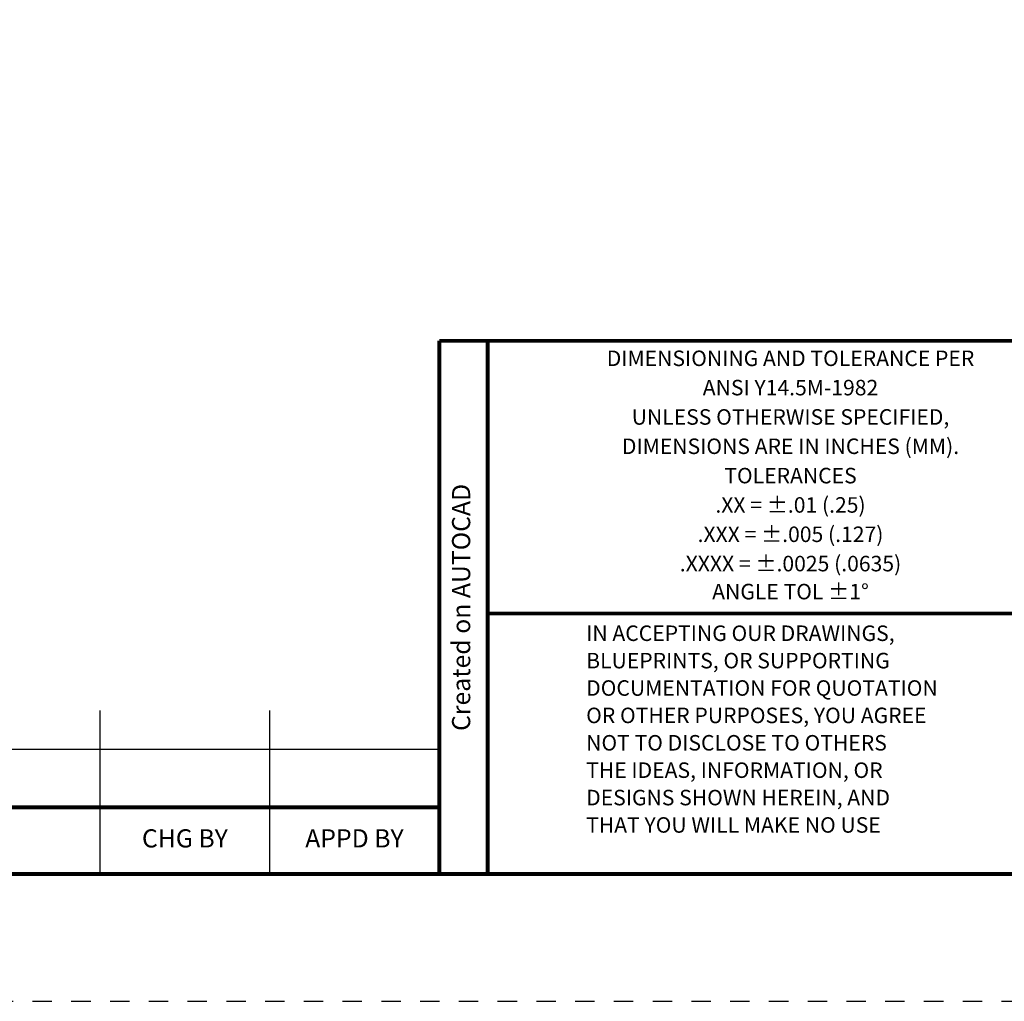
# Model space of a CAD drawing. Units: inches. Extents: x 0 to 33.9, y 0 to 21.9.
# Drawn here: x 19.3 to 24.4, y 0 to 5.1 of the extents above; entities that cross this region are included whole.
import ezdxf
from ezdxf.enums import TextEntityAlignment as Align

# ---------------------------------------------------------------- set-up
doc = ezdxf.new("R2010")
doc.units = ezdxf.units.IN
doc.header["$LTSCALE"] = 0.3125
doc.header["$MEASUREMENT"] = 0
doc.linetypes.add('DOT', pattern=[0.25, 0, -0.25])
for name, color, linetype in [('REVISION_BLOCK', 3, 'Continuous'), ('TITLE_BLOCK', 3, 'Continuous'), ('TITLE_BLOCK_TEXT', 2, 'Continuous')]:
    doc.layers.add(name, color=color, linetype=linetype)
doc.styles.add('ARIAL', font='arial.ttf')
doc.styles.add('ROMANS', font='romans.shx')

# ---------------------------------------------------------------- blocks, each defined once
blk = doc.blocks.new('format_d_size')
at = {"layer": 'REVISION_BLOCK'}
for p, q in [((19.7487, 0.6562), (19.7487, 1.5)), ((20.6237, 0.6562), (20.6237, 1.5)), ((21.4987, 0.6562), (21.4987, 1.5)), ((12.2487, 1.3), (21.4987, 1.3))]:
    blk.add_line(p, q, dxfattribs=at)
at = {"layer": 'REVISION_BLOCK', "const_width": 0.02}
blk.add_lwpolyline([(12.2487, 1), (21.4987, 1)], dxfattribs=at)
at = {"layer": 'TITLE_BLOCK', "color": 124, "linetype": 'DOT'}
blk.add_lwpolyline([(33.905, 0), (33.905, 21.935), (0, 21.935), (0, 0)], close=True, dxfattribs=at)
at = {"layer": 'TITLE_BLOCK', "const_width": 0.02}
for points in [[(21.4987, 3.4062), (33.2487, 3.4062)], [(21.4987, 0.6562), (21.4987, 3.4062)], [(21.7487, 0.6562), (21.7487, 3.4062)], [(21.7487, 2), (24.8737, 2)], [(0.6562, 0.6562), (33.2487, 0.6562)]]:
    blk.add_lwpolyline(points, dxfattribs=at)
at = {"layer": 'TITLE_BLOCK', "color": 124, "style": 'ROMANS'}
for s, height, p in [('DIMENSIONING AND TOLERANCE PER', 0.08, (23.3112, 3.3056)), ('ANSI Y14.5M-1982', 0.08, (23.3112, 3.1544)), ('UNLESS OTHERWISE SPECIFIED,', 0.08, (23.3112, 3.0031)), ('DIMENSIONS ARE IN INCHES (MM).', 0.08, (23.3112, 2.8519)), ('TOLERANCES', 0.08, (23.3112, 2.7006)), ('.XX = %%P.01 (.25)', 0.08, (23.3112, 2.5494)), ('.XXX = %%P.005 (.127)', 0.08, (23.3112, 2.3981)), ('.XXXX = %%P.0025 (.0635)', 0.08, (23.3112, 2.2469)), ('ANGLE TOL %%P1%%D', 0.08, (23.3112, 2.1024)), ('CHG BY', 0.09375, (20.1862, 0.8281)), ('APPD BY', 0.09375, (21.0612, 0.8281))]:
    blk.add_text(s, height=height, dxfattribs=at).set_placement(p, align=Align.MIDDLE)
blk.add_text('Created on AUTOCAD', height=0.09375, rotation=90, dxfattribs=at).set_placement((21.6237, 2.0312), align=Align.MIDDLE)
for s, p in [('IN ACCEPTING OUR DRAWINGS,', (22.2567, 1.8581)), ('BLUEPRINTS, OR SUPPORTING', (22.2567, 1.7169)), ('DOCUMENTATION FOR QUOTATION', (22.2567, 1.5756)), ('OR OTHER PURPOSES, YOU AGREE', (22.2567, 1.4344)), ('NOT TO DISCLOSE TO OTHERS', (22.2567, 1.2931)), ('THE IDEAS, INFORMATION, OR', (22.2567, 1.1519)), ('DESIGNS SHOWN HEREIN, AND', (22.2567, 1.0106)), ('THAT YOU WILL MAKE NO USE', (22.2567, 0.8694))]:
    blk.add_text(s, height=0.08, dxfattribs=at).set_placement(p)
at = {"layer": 'TITLE_BLOCK_TEXT'}
for height, style, p in [(0.15, 'ARIAL', (26.3112, 3.0867)), (0.1, 'ROMANS', (26.3134, 2.5895)), (0.1, 'ROMANS', (26.3134, 2.415)), (0.1, 'ROMANS', (26.3134, 2.223)), (0.125, 'ARIAL', (30.4987, 2.1711)), (0.125, 'ARIAL', (30.4987, 1.9688)), (0.125, 'ARIAL', (30.4987, 1.7664)), (0.25, 'ARIAL', (30.3581, 1.2272)), (0.3, 'ARIAL', (32.8269, 1.0774)), (0.125, 'ROMANS', (12.5769, 1.15)), (0.125, 'ROMANS', (13.3112, 1.15)), (0.125, 'ROMANS', (14.2956, 1.15)), (0.125, 'ROMANS', (17.3112, 1.15)), (0.125, 'ROMANS', (20.1862, 1.15)), (0.125, 'ROMANS', (21.0612, 1.15)), (0.15, 'ARIAL', (29.2988, 0.8047)), (0.15, 'ARIAL', (31.7428, 0.8031))]:
    blk.add_attdef('?', text='', height=height, dxfattribs=dict(at, style=style)).set_placement(p, align=Align.MIDDLE_CENTER)
at = {"layer": 'TITLE_BLOCK_TEXT', "style": 'ROMANS', "width": 0.8}
for p in [(26.3112, 1.2733), (26.3112, 0.8012)]:
    blk.add_attdef('?', text='', height=0.125, dxfattribs=at).set_placement(p, align=Align.MIDDLE_CENTER)

msp = doc.modelspace()

# ---------------------------------------------------------------- block references
msp.add_blockref('format_d_size', (0, 0))

doc.saveas('drawing.dxf')
